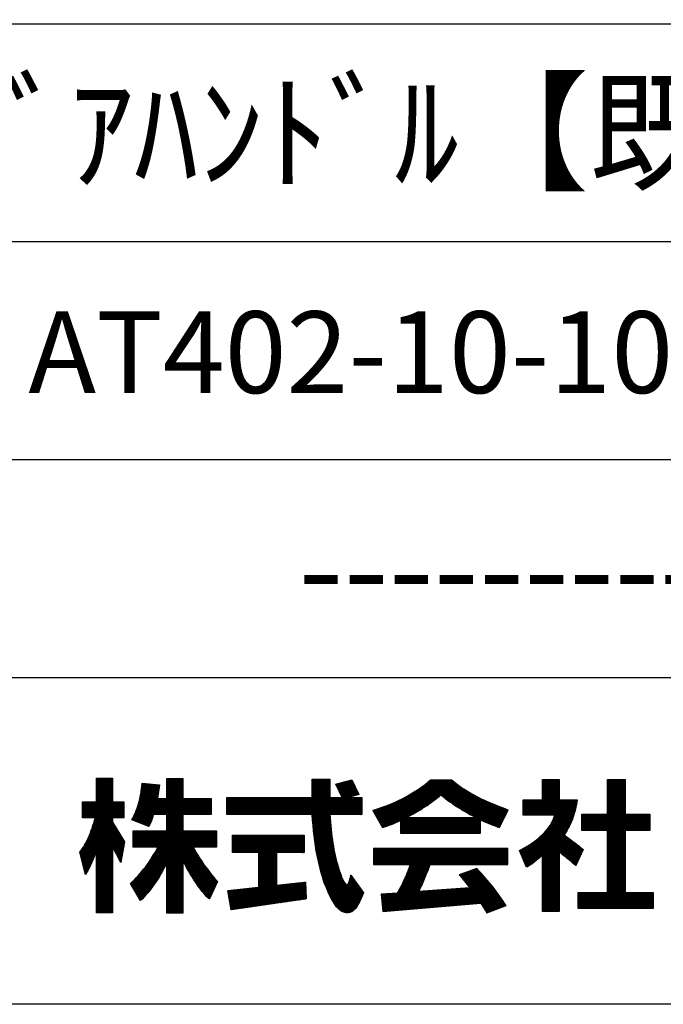
# Model space of a CAD drawing. Units: inches. Extents: x -143 to 664, y 138 to 698.
# Drawn here: x 607 to 631, y 138 to 174 of the extents above; entities that cross this region are included whole.
import ezdxf
from ezdxf.enums import TextEntityAlignment as Align

# ---------------------------------------------------------------- set-up
doc = ezdxf.new("R2010")
doc.units = ezdxf.units.IN
doc.header["$MEASUREMENT"] = 0
for name, color, linetype in [('図枠', 7, 'Continuous'), ('図枠-名称', 254, 'Continuous'), ('図枠-社名', 251, 'Continuous'), ('図枠-細線', 251, 'Continuous')]:
    doc.layers.add(name, color=color, linetype=linetype)
doc.styles.add('STD', font='TXT.shx', dxfattribs={"bigfont": 'bigfont.shx'})

# ---------------------------------------------------------------- blocks, each defined once
blk = doc.blocks.new('A$C75400294')
at = {"layer": '図枠-社名'}
h = blk.add_hatch(dxfattribs=at)
h.set_pattern_fill('ANSI31', color=256, scale=0.1, style=0)
h.set_pattern_definition([(45, (-645.633773, -184.014654), (-0.00883883476, 0.00883883476), [])])
edge = h.paths.add_edge_path()
edge.add_spline(control_points=[(16.133, 1.986), (16.133, 1.986), (16.749, 1.986), (16.749, 1.986)], knot_values=[21, 21, 21, 21, 22, 22, 22, 22], degree=3, periodic=0)
edge.add_spline(control_points=[(16.749, 1.986), (16.749, 1.986), (16.749, 1.237), (16.749, 1.237)], knot_values=[0, 0, 0, 0, 1, 1, 1, 1], degree=3, periodic=0)
edge.add_spline(control_points=[(16.749, 1.237), (16.749, 1.237), (17.404, 1.237), (17.404, 1.237)], knot_values=[1, 1, 1, 1, 2, 2, 2, 2], degree=3, periodic=0)
edge.add_spline(control_points=[(17.404, 1.237), (17.376, 1.008), (17.324, 0.787), (17.247, 0.576), (17.17, 0.365), (17.061, 0.157), (16.922, -0.048)], knot_values=[2, 2, 2, 2, 3, 3, 3, 4, 4, 4, 4], degree=3, periodic=0)
edge.add_spline(control_points=[(16.922, -0.048), (16.99, -0.093), (17.077, -0.155), (17.184, -0.234)], knot_values=[4, 4, 4, 4, 5, 5, 5, 5], degree=3, periodic=0)
edge.add_spline(control_points=[(17.184, -0.234), (17.32, -0.335), (17.467, -0.45), (17.624, -0.577)], knot_values=[5, 5, 5, 5, 6, 6, 6, 6], degree=3, periodic=0)
edge.add_spline(control_points=[(17.624, -0.577), (17.624, -0.577), (17.362, -1.175), (17.362, -1.175)], knot_values=[6, 6, 6, 6, 7, 7, 7, 7], degree=3, periodic=0)
edge.add_spline(control_points=[(17.362, -1.175), (17.229, -1.063), (17.104, -0.959), (16.987, -0.863)], knot_values=[7, 7, 7, 7, 8, 8, 8, 8], degree=3, periodic=0)
edge.add_spline(control_points=[(16.987, -0.863), (16.896, -0.791), (16.817, -0.73), (16.749, -0.679)], knot_values=[8, 8, 8, 8, 9, 9, 9, 9], degree=3, periodic=0)
edge.add_spline(control_points=[(16.749, -0.679), (16.749, -0.679), (16.749, -2.86), (16.749, -2.86)], knot_values=[9, 9, 9, 9, 10, 10, 10, 10], degree=3, periodic=0)
edge.add_spline(control_points=[(16.749, -2.86), (16.749, -2.86), (16.133, -2.86), (16.133, -2.86)], knot_values=[10, 10, 10, 10, 11, 11, 11, 11], degree=3, periodic=0)
edge.add_spline(control_points=[(16.133, -2.86), (16.133, -2.86), (16.133, -0.776), (16.133, -0.776)], knot_values=[11, 11, 11, 11, 12, 12, 12, 12], degree=3, periodic=0)
edge.add_spline(control_points=[(16.133, -0.776), (16.037, -0.874), (15.939, -0.962), (15.841, -1.038), (15.742, -1.115), (15.643, -1.18), (15.543, -1.232)], knot_values=[12, 12, 12, 12, 13, 13, 13, 14, 14, 14, 14], degree=3, periodic=0)
edge.add_spline(control_points=[(15.543, -1.232), (15.543, -1.232), (15.289, -0.616), (15.289, -0.616)], knot_values=[14, 14, 14, 14, 15, 15, 15, 15], degree=3, periodic=0)
edge.add_spline(control_points=[(15.289, -0.616), (15.637, -0.437), (15.919, -0.241), (16.135, -0.031)], knot_values=[15, 15, 15, 15, 16, 16, 16, 16], degree=3, periodic=0)
edge.add_spline(control_points=[(16.135, -0.031), (16.352, 0.18), (16.503, 0.414), (16.589, 0.673)], knot_values=[16, 16, 16, 16, 17, 17, 17, 17], degree=3, periodic=0)
edge.add_spline(control_points=[(16.589, 0.673), (16.589, 0.673), (15.425, 0.673), (15.425, 0.673)], knot_values=[17, 17, 17, 17, 18, 18, 18, 18], degree=3, periodic=0)
edge.add_spline(control_points=[(15.425, 0.673), (15.425, 0.673), (15.425, 1.237), (15.425, 1.237)], knot_values=[18, 18, 18, 18, 19, 19, 19, 19], degree=3, periodic=0)
edge.add_spline(control_points=[(15.425, 1.237), (15.425, 1.237), (16.133, 1.237), (16.133, 1.237)], knot_values=[19, 19, 19, 19, 20, 20, 20, 20], degree=3, periodic=0)
edge.add_spline(control_points=[(16.133, 1.237), (16.133, 1.237), (16.133, 1.986), (16.133, 1.986)], knot_values=[20, 20, 20, 20, 21, 21, 21, 21], degree=3, periodic=0)
h.paths.add_polyline_path([(19.165, 0.71), (20.072, 0.71), (20.072, 0.12), (19.165, 0.12), (19.165, -2.163), (20.195, -2.163), (20.195, -2.747), (17.443, -2.747), (17.443, -2.163), (18.52, -2.163), (18.52, 0.12), (17.572, 0.12), (17.572, 0.71), (18.52, 0.71), (18.52, 1.986), (19.165, 1.986)])
edge = h.paths.add_edge_path()
edge.add_spline(control_points=[(14.864, -0.543), (14.864, -0.543), (9.929, -0.543), (9.929, -0.543)], knot_values=[19, 19, 19, 19, 20, 20, 20, 20], degree=3, periodic=0)
edge.add_spline(control_points=[(9.929, -0.543), (9.929, -0.543), (9.929, -1.133), (9.929, -1.133)], knot_values=[0, 0, 0, 0, 1, 1, 1, 1], degree=3, periodic=0)
edge.add_spline(control_points=[(9.929, -1.133), (9.929, -1.133), (11.276, -1.133), (11.276, -1.133)], knot_values=[1, 1, 1, 1, 2, 2, 2, 2], degree=3, periodic=0)
edge.add_spline(control_points=[(11.276, -1.133), (11.206, -1.338), (11.131, -1.526), (11.052, -1.698)], knot_values=[2, 2, 2, 2, 3, 3, 3, 3], degree=3, periodic=0)
edge.add_spline(control_points=[(11.052, -1.698), (10.972, -1.87), (10.89, -2.031), (10.804, -2.182)], knot_values=[3, 3, 3, 3, 4, 4, 4, 4], degree=3, periodic=0)
edge.add_spline(control_points=[(10.804, -2.182), (10.804, -2.182), (10.214, -2.223), (10.214, -2.223)], knot_values=[4, 4, 4, 4, 5, 5, 5, 5], degree=3, periodic=0)
edge.add_spline(control_points=[(10.214, -2.223), (10.214, -2.223), (10.272, -2.858), (10.272, -2.858)], knot_values=[5, 5, 5, 5, 6, 6, 6, 6], degree=3, periodic=0)
edge.add_spline(control_points=[(10.272, -2.858), (10.272, -2.858), (13.865, -2.556), (13.865, -2.556)], knot_values=[6, 6, 6, 6, 7, 7, 7, 7], degree=3, periodic=0)
edge.add_spline(control_points=[(13.865, -2.556), (13.865, -2.556), (14.091, -2.91), (14.091, -2.91)], knot_values=[7, 7, 7, 7, 8, 8, 8, 8], degree=3, periodic=0)
edge.add_spline(control_points=[(14.091, -2.91), (14.091, -2.91), (14.793, -2.643), (14.793, -2.643)], knot_values=[8, 8, 8, 8, 9, 9, 9, 9], degree=3, periodic=0)
edge.add_spline(control_points=[(14.793, -2.643), (14.653, -2.421), (14.494, -2.195), (14.315, -1.967), (14.136, -1.738), (13.937, -1.511), (13.719, -1.285)], knot_values=[9, 9, 9, 9, 10, 10, 10, 11, 11, 11, 11], degree=3, periodic=0)
edge.add_spline(control_points=[(13.719, -1.285), (13.719, -1.285), (13.071, -1.511), (13.071, -1.511)], knot_values=[11, 11, 11, 11, 12, 12, 12, 12], degree=3, periodic=0)
edge.add_spline(control_points=[(13.071, -1.511), (13.134, -1.586), (13.2, -1.663), (13.268, -1.741), (13.336, -1.82), (13.402, -1.902), (13.467, -1.988)], knot_values=[12, 12, 12, 12, 13, 13, 13, 14, 14, 14, 14], degree=3, periodic=0)
edge.add_spline(control_points=[(13.467, -1.988), (13.467, -1.988), (11.582, -2.126), (11.582, -2.126)], knot_values=[14, 14, 14, 14, 15, 15, 15, 15], degree=3, periodic=0)
edge.add_spline(control_points=[(11.582, -2.126), (11.661, -1.98), (11.734, -1.823), (11.803, -1.657), (11.871, -1.491), (11.937, -1.317), (12.002, -1.133)], knot_values=[15, 15, 15, 15, 16, 16, 16, 17, 17, 17, 17], degree=3, periodic=0)
edge.add_spline(control_points=[(12.002, -1.133), (12.002, -1.133), (14.864, -1.133), (14.864, -1.133)], knot_values=[17, 17, 17, 17, 18, 18, 18, 18], degree=3, periodic=0)
edge.add_spline(control_points=[(14.864, -1.133), (14.864, -1.133), (14.864, -0.543), (14.864, -0.543)], knot_values=[18, 18, 18, 18, 19, 19, 19, 19], degree=3, periodic=0)
edge = h.paths.add_edge_path()
edge.add_spline(control_points=[(13.855, 0.015), (13.855, 0.015), (13.855, 0.508), (13.855, 0.508)], knot_values=[13, 13, 13, 13, 14, 14, 14, 14], degree=3, periodic=0)
edge.add_spline(control_points=[(13.855, 0.508), (13.982, 0.443), (14.104, 0.389), (14.22, 0.344)], knot_values=[0, 0, 0, 0, 1, 1, 1, 1], degree=3, periodic=0)
edge.add_spline(control_points=[(14.22, 0.344), (14.337, 0.299), (14.447, 0.259), (14.552, 0.225)], knot_values=[1, 1, 1, 1, 2, 2, 2, 2], degree=3, periodic=0)
edge.add_spline(control_points=[(14.552, 0.225), (14.552, 0.225), (14.874, 0.867), (14.874, 0.867)], knot_values=[2, 2, 2, 2, 3, 3, 3, 3], degree=3, periodic=0)
edge.add_spline(control_points=[(14.874, 0.867), (14.39, 1.04), (13.973, 1.221), (13.622, 1.409)], knot_values=[3, 3, 3, 3, 4, 4, 4, 4], degree=3, periodic=0)
edge.add_spline(control_points=[(13.622, 1.409), (13.279, 1.593), (13.004, 1.779), (12.796, 1.967)], knot_values=[4, 4, 4, 4, 5, 5, 5, 5], degree=3, periodic=0)
edge.add_spline(control_points=[(12.796, 1.967), (12.796, 1.967), (12.023, 1.967), (12.023, 1.967)], knot_values=[5, 5, 5, 5, 6, 6, 6, 6], degree=3, periodic=0)
edge.add_spline(control_points=[(12.023, 1.967), (11.766, 1.735), (11.459, 1.525), (11.103, 1.337)], knot_values=[6, 6, 6, 6, 7, 7, 7, 7], degree=3, periodic=0)
edge.add_spline(control_points=[(11.103, 1.337), (10.746, 1.149), (10.346, 0.985), (9.902, 0.846)], knot_values=[7, 7, 7, 7, 8, 8, 8, 8], degree=3, periodic=0)
edge.add_spline(control_points=[(9.902, 0.846), (9.902, 0.846), (10.251, 0.225), (10.251, 0.225)], knot_values=[8, 8, 8, 8, 9, 9, 9, 9], degree=3, periodic=0)
edge.add_spline(control_points=[(10.251, 0.225), (10.363, 0.259), (10.474, 0.298), (10.585, 0.341)], knot_values=[9, 9, 9, 9, 10, 10, 10, 10], degree=3, periodic=0)
edge.add_spline(control_points=[(10.585, 0.341), (10.696, 0.384), (10.805, 0.431), (10.912, 0.481)], knot_values=[10, 10, 10, 10, 11, 11, 11, 11], degree=3, periodic=0)
edge.add_spline(control_points=[(10.912, 0.481), (10.912, 0.481), (10.912, 0.015), (10.912, 0.015)], knot_values=[11, 11, 11, 11, 12, 12, 12, 12], degree=3, periodic=0)
edge.add_spline(control_points=[(10.912, 0.015), (10.912, 0.015), (13.855, 0.015), (13.855, 0.015)], knot_values=[12, 12, 12, 12, 13, 13, 13, 13], degree=3, periodic=0)
edge = h.paths.add_edge_path(flags=16)
edge.add_spline(control_points=[(11.116, 0.578), (11.366, 0.708), (11.598, 0.843), (11.813, 0.983)], knot_values=[4, 4, 4, 4, 5, 5, 5, 5], degree=3, periodic=0)
edge.add_spline(control_points=[(11.813, 0.983), (12.028, 1.124), (12.224, 1.271), (12.4, 1.425)], knot_values=[0, 0, 0, 0, 1, 1, 1, 1], degree=3, periodic=0)
edge.add_spline(control_points=[(12.4, 1.425), (12.62, 1.247), (12.84, 1.088), (13.058, 0.948), (13.276, 0.808), (13.495, 0.685), (13.713, 0.578)], knot_values=[1, 1, 1, 1, 2, 2, 2, 3, 3, 3, 3], degree=3, periodic=0)
edge.add_spline(control_points=[(13.713, 0.578), (13.713, 0.578), (11.116, 0.578), (11.116, 0.578)], knot_values=[3, 3, 3, 3, 4, 4, 4, 4], degree=3, periodic=0)
h.paths.add_polyline_path([(4.748, -0.053), (7.375, -0.053), (7.375, -0.697), (6.366, -0.697), (6.366, -1.898), (7.427, -1.78), (7.453, -2.398), (4.701, -2.794), (4.583, -2.092), (5.721, -1.969), (5.721, -0.697), (4.748, -0.697)], flags=17)
edge = h.paths.add_edge_path()
edge.add_spline(control_points=[(8.984, 1.323), (8.984, 1.323), (9.492, 1.323), (9.492, 1.323)], knot_values=[22, 22, 22, 22, 23, 23, 23, 23], degree=3, periodic=0)
edge.add_spline(control_points=[(9.492, 1.323), (9.492, 1.323), (9.492, 0.705), (9.492, 0.705)], knot_values=[0, 0, 0, 0, 1, 1, 1, 1], degree=3, periodic=0)
edge.add_spline(control_points=[(9.492, 0.705), (9.492, 0.705), (8.329, 0.705), (8.329, 0.705)], knot_values=[1, 1, 1, 1, 2, 2, 2, 2], degree=3, periodic=0)
edge.add_spline(control_points=[(8.329, 0.705), (8.369, -0.054), (8.469, -0.696), (8.63, -1.222)], knot_values=[2, 2, 2, 2, 3, 3, 3, 3], degree=3, periodic=0)
edge.add_spline(control_points=[(8.63, -1.222), (8.758, -1.655), (8.87, -1.872), (8.968, -1.872), (8.986, -1.872), (9.004, -1.843), (9.025, -1.785)], knot_values=[3, 3, 3, 3, 4, 4, 4, 5, 5, 5, 5], degree=3, periodic=0)
edge.add_spline(control_points=[(9.025, -1.785), (9.045, -1.727), (9.069, -1.64), (9.097, -1.523)], knot_values=[5, 5, 5, 5, 6, 6, 6, 6], degree=3, periodic=0)
edge.add_spline(control_points=[(9.097, -1.523), (9.097, -1.523), (9.558, -2.173), (9.558, -2.173)], knot_values=[6, 6, 6, 6, 7, 7, 7, 7], degree=3, periodic=0)
edge.add_spline(control_points=[(9.558, -2.173), (9.458, -2.426), (9.364, -2.613), (9.275, -2.731)], knot_values=[7, 7, 7, 7, 8, 8, 8, 8], degree=3, periodic=0)
edge.add_spline(control_points=[(9.275, -2.731), (9.177, -2.852), (9.075, -2.912), (8.968, -2.912), (8.699, -2.912), (8.441, -2.606), (8.195, -1.995)], knot_values=[8, 8, 8, 8, 9, 9, 9, 10, 10, 10, 10], degree=3, periodic=0)
edge.add_spline(control_points=[(8.195, -1.995), (7.915, -1.301), (7.743, -0.401), (7.679, 0.705)], knot_values=[10, 10, 10, 10, 11, 11, 11, 11], degree=3, periodic=0)
edge.add_spline(control_points=[(7.679, 0.705), (7.679, 0.705), (4.544, 0.705), (4.544, 0.705)], knot_values=[11, 11, 11, 11, 12, 12, 12, 12], degree=3, periodic=0)
edge.add_spline(control_points=[(4.544, 0.705), (4.544, 0.705), (4.544, 1.323), (4.544, 1.323)], knot_values=[12, 12, 12, 12, 13, 13, 13, 13], degree=3, periodic=0)
edge.add_spline(control_points=[(4.544, 1.323), (4.544, 1.323), (7.679, 1.323), (7.679, 1.323)], knot_values=[13, 13, 13, 13, 14, 14, 14, 14], degree=3, periodic=0)
edge.add_spline(control_points=[(7.679, 1.323), (7.679, 1.323), (7.679, 2.005), (7.679, 2.005)], knot_values=[14, 14, 14, 14, 15, 15, 15, 15], degree=3, periodic=0)
edge.add_spline(control_points=[(7.679, 2.005), (7.679, 2.005), (8.323, 2.005), (8.323, 2.005)], knot_values=[15, 15, 15, 15, 16, 16, 16, 16], degree=3, periodic=0)
edge.add_spline(control_points=[(8.323, 2.005), (8.323, 2.005), (8.323, 1.323), (8.323, 1.323)], knot_values=[16, 16, 16, 16, 17, 17, 17, 17], degree=3, periodic=0)
edge.add_spline(control_points=[(8.323, 1.323), (8.323, 1.323), (8.774, 1.323), (8.774, 1.323)], knot_values=[17, 17, 17, 17, 18, 18, 18, 18], degree=3, periodic=0)
edge.add_spline(control_points=[(8.774, 1.323), (8.774, 1.323), (8.544, 1.816), (8.544, 1.816)], knot_values=[18, 18, 18, 18, 19, 19, 19, 19], degree=3, periodic=0)
edge.add_spline(control_points=[(8.544, 1.816), (8.544, 1.816), (9.128, 1.971), (9.128, 1.971)], knot_values=[19, 19, 19, 19, 20, 20, 20, 20], degree=3, periodic=0)
edge.add_spline(control_points=[(9.128, 1.971), (9.128, 1.971), (9.393, 1.441), (9.393, 1.441)], knot_values=[20, 20, 20, 20, 21, 21, 21, 21], degree=3, periodic=0)
edge.add_spline(control_points=[(9.393, 1.441), (9.393, 1.441), (8.984, 1.323), (8.984, 1.323)], knot_values=[21, 21, 21, 21, 22, 22, 22, 22], degree=3, periodic=0)
edge = h.paths.add_edge_path()
edge.add_spline(control_points=[(0.341, 1.173), (0.341, 1.173), (0.758, 1.173), (0.758, 1.173)], knot_values=[20, 20, 20, 20, 21, 21, 21, 21], degree=3, periodic=0)
edge.add_spline(control_points=[(0.758, 1.173), (0.758, 1.173), (0.758, 0.583), (0.758, 0.583)], knot_values=[0, 0, 0, 0, 1, 1, 1, 1], degree=3, periodic=0)
edge.add_spline(control_points=[(0.758, 0.583), (0.758, 0.583), (0.341, 0.583), (0.341, 0.583)], knot_values=[1, 1, 1, 1, 2, 2, 2, 2], degree=3, periodic=0)
edge.add_spline(control_points=[(0.341, 0.583), (0.341, 0.583), (0.341, 0.416), (0.341, 0.416)], knot_values=[2, 2, 2, 2, 3, 3, 3, 3], degree=3, periodic=0)
edge.add_spline(control_points=[(0.341, 0.416), (0.341, 0.416), (0.786, -0.297), (0.786, -0.297)], knot_values=[3, 3, 3, 3, 4, 4, 4, 4], degree=3, periodic=0)
edge.add_spline(control_points=[(0.786, -0.297), (0.786, -0.297), (0.65, -1.055), (0.65, -1.055)], knot_values=[4, 4, 4, 4, 5, 5, 5, 5], degree=3, periodic=0)
edge.add_spline(control_points=[(0.65, -1.055), (0.65, -1.055), (0.341, -0.47), (0.341, -0.47)], knot_values=[5, 5, 5, 5, 6, 6, 6, 6], degree=3, periodic=0)
edge.add_spline(control_points=[(0.341, -0.47), (0.341, -0.47), (0.341, -2.905), (0.341, -2.905)], knot_values=[6, 6, 6, 6, 7, 7, 7, 7], degree=3, periodic=0)
edge.add_spline(control_points=[(0.341, -2.905), (0.341, -2.905), (-0.251, -2.905), (-0.251, -2.905)], knot_values=[7, 7, 7, 7, 8, 8, 8, 8], degree=3, periodic=0)
edge.add_spline(control_points=[(-0.251, -2.905), (-0.251, -2.905), (-0.251, -0.62), (-0.251, -0.62)], knot_values=[8, 8, 8, 8, 9, 9, 9, 9], degree=3, periodic=0)
edge.add_spline(control_points=[(-0.251, -0.62), (-0.307, -0.798), (-0.369, -0.96), (-0.438, -1.107), (-0.506, -1.254), (-0.577, -1.387), (-0.652, -1.506)], knot_values=[9, 9, 9, 9, 10, 10, 10, 11, 11, 11, 11], degree=3, periodic=0)
edge.add_spline(control_points=[(-0.652, -1.506), (-0.652, -1.506), (-0.852, -0.677), (-0.852, -0.677)], knot_values=[11, 11, 11, 11, 12, 12, 12, 12], degree=3, periodic=0)
edge.add_spline(control_points=[(-0.852, -0.677), (-0.736, -0.527), (-0.632, -0.347), (-0.537, -0.136)], knot_values=[12, 12, 12, 12, 13, 13, 13, 13], degree=3, periodic=0)
edge.add_spline(control_points=[(-0.537, -0.136), (-0.443, 0.075), (-0.362, 0.314), (-0.293, 0.583)], knot_values=[13, 13, 13, 13, 14, 14, 14, 14], degree=3, periodic=0)
edge.add_spline(control_points=[(-0.293, 0.583), (-0.293, 0.583), (-0.76, 0.583), (-0.76, 0.583)], knot_values=[14, 14, 14, 14, 15, 15, 15, 15], degree=3, periodic=0)
edge.add_spline(control_points=[(-0.76, 0.583), (-0.76, 0.583), (-0.76, 1.173), (-0.76, 1.173)], knot_values=[15, 15, 15, 15, 16, 16, 16, 16], degree=3, periodic=0)
edge.add_spline(control_points=[(-0.76, 1.173), (-0.76, 1.173), (-0.251, 1.173), (-0.251, 1.173)], knot_values=[16, 16, 16, 16, 17, 17, 17, 17], degree=3, periodic=0)
edge.add_spline(control_points=[(-0.251, 1.173), (-0.251, 1.173), (-0.251, 2.033), (-0.251, 2.033)], knot_values=[17, 17, 17, 17, 18, 18, 18, 18], degree=3, periodic=0)
edge.add_spline(control_points=[(-0.251, 2.033), (-0.251, 2.033), (0.341, 2.033), (0.341, 2.033)], knot_values=[18, 18, 18, 18, 19, 19, 19, 19], degree=3, periodic=0)
edge.add_spline(control_points=[(0.341, 2.033), (0.341, 2.033), (0.341, 1.173), (0.341, 1.173)], knot_values=[19, 19, 19, 19, 20, 20, 20, 20], degree=3, periodic=0)
edge = h.paths.add_edge_path()
edge.add_spline(control_points=[(1.429, 1.849), (1.429, 1.849), (2.068, 1.786), (2.068, 1.786)], knot_values=[35, 35, 35, 35, 36, 36, 36, 36], degree=3, periodic=0)
edge.add_spline(control_points=[(2.068, 1.786), (2.068, 1.786), (1.992, 1.296), (1.992, 1.296)], knot_values=[0, 0, 0, 0, 1, 1, 1, 1], degree=3, periodic=0)
edge.add_spline(control_points=[(1.992, 1.296), (1.992, 1.296), (2.338, 1.296), (2.338, 1.296)], knot_values=[1, 1, 1, 1, 2, 2, 2, 2], degree=3, periodic=0)
edge.add_spline(control_points=[(2.338, 1.296), (2.338, 1.296), (2.338, 2.027), (2.338, 2.027)], knot_values=[2, 2, 2, 2, 3, 3, 3, 3], degree=3, periodic=0)
edge.add_spline(control_points=[(2.338, 2.027), (2.338, 2.027), (2.928, 2.027), (2.928, 2.027)], knot_values=[3, 3, 3, 3, 4, 4, 4, 4], degree=3, periodic=0)
edge.add_spline(control_points=[(2.928, 2.027), (2.928, 2.027), (2.928, 1.296), (2.928, 1.296)], knot_values=[4, 4, 4, 4, 5, 5, 5, 5], degree=3, periodic=0)
edge.add_spline(control_points=[(2.928, 1.296), (2.928, 1.296), (3.968, 1.296), (3.968, 1.296)], knot_values=[5, 5, 5, 5, 6, 6, 6, 6], degree=3, periodic=0)
edge.add_spline(control_points=[(3.968, 1.296), (3.968, 1.296), (3.968, 0.707), (3.968, 0.707)], knot_values=[6, 6, 6, 6, 7, 7, 7, 7], degree=3, periodic=0)
edge.add_spline(control_points=[(3.968, 0.707), (3.968, 0.707), (2.928, 0.707), (2.928, 0.707)], knot_values=[7, 7, 7, 7, 8, 8, 8, 8], degree=3, periodic=0)
edge.add_spline(control_points=[(2.928, 0.707), (2.928, 0.707), (2.928, 0.101), (2.928, 0.101)], knot_values=[8, 8, 8, 8, 9, 9, 9, 9], degree=3, periodic=0)
edge.add_spline(control_points=[(2.928, 0.101), (2.928, 0.101), (4.157, 0.101), (4.157, 0.101)], knot_values=[9, 9, 9, 9, 10, 10, 10, 10], degree=3, periodic=0)
edge.add_spline(control_points=[(4.157, 0.101), (4.157, 0.101), (4.157, -0.491), (4.157, -0.491)], knot_values=[10, 10, 10, 10, 11, 11, 11, 11], degree=3, periodic=0)
edge.add_spline(control_points=[(4.157, -0.491), (4.157, -0.491), (3.308, -0.491), (3.308, -0.491)], knot_values=[11, 11, 11, 11, 12, 12, 12, 12], degree=3, periodic=0)
edge.add_spline(control_points=[(3.308, -0.491), (3.43, -0.724), (3.566, -0.944), (3.714, -1.153)], knot_values=[12, 12, 12, 12, 13, 13, 13, 13], degree=3, periodic=0)
edge.add_spline(control_points=[(3.714, -1.153), (3.863, -1.362), (4.022, -1.563), (4.194, -1.757)], knot_values=[13, 13, 13, 13, 14, 14, 14, 14], degree=3, periodic=0)
edge.add_spline(control_points=[(4.194, -1.757), (4.194, -1.757), (3.898, -2.397), (3.898, -2.397)], knot_values=[14, 14, 14, 14, 15, 15, 15, 15], degree=3, periodic=0)
edge.add_spline(control_points=[(3.898, -2.397), (3.766, -2.288), (3.622, -2.122), (3.465, -1.896)], knot_values=[15, 15, 15, 15, 16, 16, 16, 16], degree=3, periodic=0)
edge.add_spline(control_points=[(3.465, -1.896), (3.289, -1.646), (3.109, -1.342), (2.928, -0.984)], knot_values=[16, 16, 16, 16, 17, 17, 17, 17], degree=3, periodic=0)
edge.add_spline(control_points=[(2.928, -0.984), (2.928, -0.984), (2.928, -2.924), (2.928, -2.924)], knot_values=[17, 17, 17, 17, 18, 18, 18, 18], degree=3, periodic=0)
edge.add_spline(control_points=[(2.928, -2.924), (2.928, -2.924), (2.338, -2.924), (2.338, -2.924)], knot_values=[18, 18, 18, 18, 19, 19, 19, 19], degree=3, periodic=0)
edge.add_spline(control_points=[(2.338, -2.924), (2.338, -2.924), (2.338, -1.06), (2.338, -1.06)], knot_values=[19, 19, 19, 19, 20, 20, 20, 20], degree=3, periodic=0)
edge.add_spline(control_points=[(2.338, -1.06), (2.198, -1.354), (2.048, -1.617), (1.886, -1.849), (1.724, -2.081), (1.553, -2.285), (1.371, -2.46)], knot_values=[20, 20, 20, 20, 21, 21, 21, 22, 22, 22, 22], degree=3, periodic=0)
edge.add_spline(control_points=[(1.371, -2.46), (1.371, -2.46), (1.001, -1.828), (1.001, -1.828)], knot_values=[22, 22, 22, 22, 23, 23, 23, 23], degree=3, periodic=0)
edge.add_spline(control_points=[(1.001, -1.828), (1.197, -1.651), (1.379, -1.451), (1.548, -1.228), (1.716, -1.004), (1.871, -0.759), (2.01, -0.491)], knot_values=[23, 23, 23, 23, 24, 24, 24, 25, 25, 25, 25], degree=3, periodic=0)
edge.add_spline(control_points=[(2.01, -0.491), (2.01, -0.491), (1.101, -0.491), (1.101, -0.491)], knot_values=[25, 25, 25, 25, 26, 26, 26, 26], degree=3, periodic=0)
edge.add_spline(control_points=[(1.101, -0.491), (1.101, -0.491), (1.101, 0.101), (1.101, 0.101)], knot_values=[26, 26, 26, 26, 27, 27, 27, 27], degree=3, periodic=0)
edge.add_spline(control_points=[(1.101, 0.101), (1.101, 0.101), (2.338, 0.101), (2.338, 0.101)], knot_values=[27, 27, 27, 27, 28, 28, 28, 28], degree=3, periodic=0)
edge.add_spline(control_points=[(2.338, 0.101), (2.338, 0.101), (2.338, 0.707), (2.338, 0.707)], knot_values=[28, 28, 28, 28, 29, 29, 29, 29], degree=3, periodic=0)
edge.add_spline(control_points=[(2.338, 0.707), (2.338, 0.707), (1.848, 0.707), (1.848, 0.707)], knot_values=[29, 29, 29, 29, 30, 30, 30, 30], degree=3, periodic=0)
edge.add_spline(control_points=[(1.848, 0.707), (1.823, 0.621), (1.797, 0.541), (1.768, 0.468)], knot_values=[30, 30, 30, 30, 31, 31, 31, 31], degree=3, periodic=0)
edge.add_spline(control_points=[(1.768, 0.468), (1.739, 0.395), (1.707, 0.327), (1.672, 0.266)], knot_values=[31, 31, 31, 31, 32, 32, 32, 32], degree=3, periodic=0)
edge.add_spline(control_points=[(1.672, 0.266), (1.672, 0.266), (1.054, 0.502), (1.054, 0.502)], knot_values=[32, 32, 32, 32, 33, 33, 33, 33], degree=3, periodic=0)
edge.add_spline(control_points=[(1.054, 0.502), (1.15, 0.673), (1.23, 0.871), (1.295, 1.094), (1.36, 1.318), (1.404, 1.57), (1.429, 1.849)], knot_values=[33, 33, 33, 33, 34, 34, 34, 35, 35, 35, 35], degree=3, periodic=0)
for p, q in [((18.52, 0.71), (18.52, 1.986)), ((18.52, 1.986), (19.165, 1.986)), ((19.165, 1.986), (19.165, 0.71)), ((17.572, 0.12), (17.572, 0.71)), ((17.572, 0.71), (18.52, 0.71)), ((19.165, 0.71), (20.072, 0.71)), ((20.072, 0.71), (20.072, 0.12)), ((18.52, 0.12), (17.572, 0.12)), ((18.52, -2.163), (18.52, 0.12)), ((20.072, 0.12), (19.165, 0.12)), ((19.165, 0.12), (19.165, -2.163)), ((4.748, -0.697), (4.748, -0.053)), ((4.748, -0.053), (7.375, -0.053)), ((7.375, -0.053), (7.375, -0.697)), ((5.721, -0.697), (4.748, -0.697)), ((5.721, -1.969), (5.721, -0.697)), ((7.375, -0.697), (6.366, -0.697)), ((6.366, -0.697), (6.366, -1.898)), ((6.366, -1.898), (7.427, -1.78)), ((7.427, -1.78), (7.453, -2.398)), ((4.583, -2.092), (5.721, -1.969)), ((4.701, -2.794), (4.583, -2.092)), ((17.443, -2.747), (17.443, -2.163)), ((17.443, -2.163), (18.52, -2.163)), ((19.165, -2.163), (20.195, -2.163)), ((20.195, -2.163), (20.195, -2.747)), ((7.453, -2.398), (4.701, -2.794)), ((20.195, -2.747), (17.443, -2.747))]:
    blk.add_line(p, q, dxfattribs=at)
for points in [[(-0.251, 1.173), (-0.251, 1.173), (-0.251, 2.033), (-0.251, 2.033)], [(-0.251, 2.033), (-0.251, 2.033), (0.341, 2.033), (0.341, 2.033)], [(0.341, 2.033), (0.341, 2.033), (0.341, 1.173), (0.341, 1.173)], [(1.429, 1.849), (1.429, 1.849), (2.068, 1.786), (2.068, 1.786)], [(2.338, 1.296), (2.338, 1.296), (2.338, 2.027), (2.338, 2.027)], [(2.338, 2.027), (2.338, 2.027), (2.928, 2.027), (2.928, 2.027)], [(2.928, 2.027), (2.928, 2.027), (2.928, 1.296), (2.928, 1.296)], [(7.679, 1.323), (7.679, 1.323), (7.679, 2.005), (7.679, 2.005)], [(7.679, 2.005), (7.679, 2.005), (8.323, 2.005), (8.323, 2.005)], [(8.323, 2.005), (8.323, 2.005), (8.323, 1.323), (8.323, 1.323)], [(8.544, 1.816), (8.544, 1.816), (9.128, 1.971), (9.128, 1.971)], [(8.774, 1.323), (8.774, 1.323), (8.544, 1.816), (8.544, 1.816)], [(9.128, 1.971), (9.128, 1.971), (9.393, 1.441), (9.393, 1.441)], [(12.023, 1.967), (11.766, 1.735), (11.459, 1.525), (11.103, 1.337)], [(12.796, 1.967), (12.796, 1.967), (12.023, 1.967), (12.023, 1.967)], [(13.622, 1.409), (13.279, 1.593), (13.004, 1.779), (12.796, 1.967)], [(16.133, 1.237), (16.133, 1.237), (16.133, 1.986), (16.133, 1.986)], [(16.133, 1.986), (16.133, 1.986), (16.749, 1.986), (16.749, 1.986)], [(16.749, 1.986), (16.749, 1.986), (16.749, 1.237), (16.749, 1.237)], [(2.068, 1.786), (2.068, 1.786), (1.992, 1.296), (1.992, 1.296)], [(-0.76, 0.583), (-0.76, 0.583), (-0.76, 1.173), (-0.76, 1.173)], [(-0.76, 1.173), (-0.76, 1.173), (-0.251, 1.173), (-0.251, 1.173)], [(0.341, 1.173), (0.341, 1.173), (0.758, 1.173), (0.758, 1.173)], [(0.758, 1.173), (0.758, 1.173), (0.758, 0.583), (0.758, 0.583)], [(1.992, 1.296), (1.992, 1.296), (2.338, 1.296), (2.338, 1.296)], [(2.928, 1.296), (2.928, 1.296), (3.968, 1.296), (3.968, 1.296)], [(3.968, 1.296), (3.968, 1.296), (3.968, 0.707), (3.968, 0.707)], [(4.544, 0.705), (4.544, 0.705), (4.544, 1.323), (4.544, 1.323)], [(4.544, 1.323), (4.544, 1.323), (7.679, 1.323), (7.679, 1.323)], [(8.323, 1.323), (8.323, 1.323), (8.774, 1.323), (8.774, 1.323)], [(9.393, 1.441), (9.393, 1.441), (8.984, 1.323), (8.984, 1.323)], [(8.984, 1.323), (8.984, 1.323), (9.492, 1.323), (9.492, 1.323)], [(9.492, 1.323), (9.492, 1.323), (9.492, 0.705), (9.492, 0.705)], [(11.103, 1.337), (10.746, 1.149), (10.346, 0.985), (9.902, 0.846)], [(11.813, 0.983), (12.028, 1.124), (12.224, 1.271), (12.4, 1.425)], [(14.874, 0.867), (14.39, 1.04), (13.973, 1.221), (13.622, 1.409)], [(15.425, 0.673), (15.425, 0.673), (15.425, 1.237), (15.425, 1.237)], [(15.425, 1.237), (15.425, 1.237), (16.133, 1.237), (16.133, 1.237)], [(16.749, 1.237), (16.749, 1.237), (17.404, 1.237), (17.404, 1.237)], [(9.902, 0.846), (9.902, 0.846), (10.251, 0.225), (10.251, 0.225)], [(11.116, 0.578), (11.366, 0.708), (11.598, 0.843), (11.813, 0.983)], [(14.552, 0.225), (14.552, 0.225), (14.874, 0.867), (14.874, 0.867)], [(-0.293, 0.583), (-0.293, 0.583), (-0.76, 0.583), (-0.76, 0.583)], [(-0.537, -0.136), (-0.443, 0.075), (-0.362, 0.314), (-0.293, 0.583)], [(0.758, 0.583), (0.758, 0.583), (0.341, 0.583), (0.341, 0.583)], [(0.341, 0.583), (0.341, 0.583), (0.341, 0.416), (0.341, 0.416)], [(0.341, 0.416), (0.341, 0.416), (0.786, -0.297), (0.786, -0.297)], [(1.672, 0.266), (1.672, 0.266), (1.054, 0.502), (1.054, 0.502)], [(1.768, 0.468), (1.739, 0.395), (1.707, 0.327), (1.672, 0.266)], [(1.848, 0.707), (1.823, 0.621), (1.797, 0.541), (1.768, 0.468)], [(2.338, 0.707), (2.338, 0.707), (1.848, 0.707), (1.848, 0.707)], [(2.338, 0.101), (2.338, 0.101), (2.338, 0.707), (2.338, 0.707)], [(3.968, 0.707), (3.968, 0.707), (2.928, 0.707), (2.928, 0.707)], [(2.928, 0.707), (2.928, 0.707), (2.928, 0.101), (2.928, 0.101)], [(7.679, 0.705), (7.679, 0.705), (4.544, 0.705), (4.544, 0.705)], [(8.195, -1.995), (7.915, -1.301), (7.743, -0.401), (7.679, 0.705)], [(9.492, 0.705), (9.492, 0.705), (8.329, 0.705), (8.329, 0.705)], [(8.329, 0.705), (8.369, -0.054), (8.469, -0.696), (8.63, -1.222)], [(10.585, 0.341), (10.696, 0.384), (10.805, 0.431), (10.912, 0.481)], [(10.912, 0.481), (10.912, 0.481), (10.912, 0.015), (10.912, 0.015)], [(13.713, 0.578), (13.713, 0.578), (11.116, 0.578), (11.116, 0.578)], [(13.855, 0.508), (13.982, 0.443), (14.104, 0.389), (14.22, 0.344)], [(13.855, 0.015), (13.855, 0.015), (13.855, 0.508), (13.855, 0.508)], [(16.589, 0.673), (16.589, 0.673), (15.425, 0.673), (15.425, 0.673)], [(16.135, -0.031), (16.352, 0.18), (16.503, 0.414), (16.589, 0.673)], [(1.101, -0.491), (1.101, -0.491), (1.101, 0.101), (1.101, 0.101)], [(1.101, 0.101), (1.101, 0.101), (2.338, 0.101), (2.338, 0.101)], [(2.928, 0.101), (2.928, 0.101), (4.157, 0.101), (4.157, 0.101)], [(4.157, 0.101), (4.157, 0.101), (4.157, -0.491), (4.157, -0.491)], [(10.251, 0.225), (10.363, 0.259), (10.474, 0.298), (10.585, 0.341)], [(10.912, 0.015), (10.912, 0.015), (13.855, 0.015), (13.855, 0.015)], [(14.22, 0.344), (14.337, 0.299), (14.447, 0.259), (14.552, 0.225)], [(-0.852, -0.677), (-0.736, -0.527), (-0.632, -0.347), (-0.537, -0.136)], [(0.786, -0.297), (0.786, -0.297), (0.65, -1.055), (0.65, -1.055)], [(15.289, -0.616), (15.637, -0.437), (15.919, -0.241), (16.135, -0.031)], [(16.922, -0.048), (16.99, -0.093), (17.077, -0.155), (17.184, -0.234)], [(17.184, -0.234), (17.32, -0.335), (17.467, -0.45), (17.624, -0.577)], [(-0.652, -1.506), (-0.652, -1.506), (-0.852, -0.677), (-0.852, -0.677)], [(-0.251, -2.905), (-0.251, -2.905), (-0.251, -0.62), (-0.251, -0.62)], [(0.65, -1.055), (0.65, -1.055), (0.341, -0.47), (0.341, -0.47)], [(0.341, -0.47), (0.341, -0.47), (0.341, -2.905), (0.341, -2.905)], [(2.01, -0.491), (2.01, -0.491), (1.101, -0.491), (1.101, -0.491)], [(4.157, -0.491), (4.157, -0.491), (3.308, -0.491), (3.308, -0.491)], [(3.308, -0.491), (3.43, -0.724), (3.566, -0.944), (3.714, -1.153)], [(9.929, -0.543), (9.929, -0.543), (9.929, -1.133), (9.929, -1.133)], [(14.864, -0.543), (14.864, -0.543), (9.929, -0.543), (9.929, -0.543)], [(14.864, -1.133), (14.864, -1.133), (14.864, -0.543), (14.864, -0.543)], [(15.543, -1.232), (15.543, -1.232), (15.289, -0.616), (15.289, -0.616)], [(16.987, -0.863), (16.896, -0.791), (16.817, -0.73), (16.749, -0.679)], [(16.749, -0.679), (16.749, -0.679), (16.749, -2.86), (16.749, -2.86)], [(17.624, -0.577), (17.624, -0.577), (17.362, -1.175), (17.362, -1.175)], [(2.338, -2.924), (2.338, -2.924), (2.338, -1.06), (2.338, -1.06)], [(3.465, -1.896), (3.289, -1.646), (3.109, -1.342), (2.928, -0.984)], [(2.928, -0.984), (2.928, -0.984), (2.928, -2.924), (2.928, -2.924)], [(16.133, -2.86), (16.133, -2.86), (16.133, -0.776), (16.133, -0.776)], [(17.362, -1.175), (17.229, -1.063), (17.104, -0.959), (16.987, -0.863)], [(3.714, -1.153), (3.863, -1.362), (4.022, -1.563), (4.194, -1.757)], [(9.929, -1.133), (9.929, -1.133), (11.276, -1.133), (11.276, -1.133)], [(11.276, -1.133), (11.206, -1.338), (11.131, -1.526), (11.052, -1.698)], [(12.002, -1.133), (12.002, -1.133), (14.864, -1.133), (14.864, -1.133)], [(13.719, -1.285), (13.719, -1.285), (13.071, -1.511), (13.071, -1.511)], [(4.194, -1.757), (4.194, -1.757), (3.898, -2.397), (3.898, -2.397)], [(9.025, -1.785), (9.045, -1.727), (9.069, -1.64), (9.097, -1.523)], [(9.097, -1.523), (9.097, -1.523), (9.558, -2.173), (9.558, -2.173)], [(11.052, -1.698), (10.972, -1.87), (10.89, -2.031), (10.804, -2.182)], [(1.371, -2.46), (1.371, -2.46), (1.001, -1.828), (1.001, -1.828)], [(3.898, -2.397), (3.766, -2.288), (3.622, -2.122), (3.465, -1.896)], [(13.467, -1.988), (13.467, -1.988), (11.582, -2.126), (11.582, -2.126)], [(9.558, -2.173), (9.458, -2.426), (9.364, -2.613), (9.275, -2.731)], [(10.804, -2.182), (10.804, -2.182), (10.214, -2.223), (10.214, -2.223)], [(10.214, -2.223), (10.214, -2.223), (10.272, -2.858), (10.272, -2.858)], [(10.272, -2.858), (10.272, -2.858), (13.865, -2.556), (13.865, -2.556)], [(13.865, -2.556), (13.865, -2.556), (14.091, -2.91), (14.091, -2.91)], [(14.091, -2.91), (14.091, -2.91), (14.793, -2.643), (14.793, -2.643)], [(16.749, -2.86), (16.749, -2.86), (16.133, -2.86), (16.133, -2.86)], [(0.341, -2.905), (0.341, -2.905), (-0.251, -2.905), (-0.251, -2.905)], [(2.928, -2.924), (2.928, -2.924), (2.338, -2.924), (2.338, -2.924)]]:
    blk.add_open_spline(points, degree=3, dxfattribs=at)
for points, knots in [([(1.054, 0.502), (1.15, 0.673), (1.23, 0.871), (1.295, 1.094), (1.36, 1.318), (1.404, 1.57), (1.429, 1.849)], [33, 33, 33, 33, 34, 34, 34, 35, 35, 35, 35]), ([(12.4, 1.425), (12.62, 1.247), (12.84, 1.088), (13.058, 0.948), (13.276, 0.808), (13.495, 0.685), (13.713, 0.578)], [1, 1, 1, 1, 2, 2, 2, 3, 3, 3, 3]), ([(17.404, 1.237), (17.376, 1.008), (17.324, 0.787), (17.247, 0.576), (17.17, 0.365), (17.061, 0.157), (16.922, -0.048)], [2, 2, 2, 2, 3, 3, 3, 4, 4, 4, 4]), ([(-0.251, -0.62), (-0.307, -0.798), (-0.369, -0.96), (-0.438, -1.107), (-0.506, -1.254), (-0.577, -1.387), (-0.652, -1.506)], [9, 9, 9, 9, 10, 10, 10, 11, 11, 11, 11]), ([(1.001, -1.828), (1.197, -1.651), (1.379, -1.451), (1.548, -1.228), (1.716, -1.004), (1.871, -0.759), (2.01, -0.491)], [23, 23, 23, 23, 24, 24, 24, 25, 25, 25, 25]), ([(2.338, -1.06), (2.198, -1.354), (2.048, -1.617), (1.886, -1.849), (1.724, -2.081), (1.553, -2.285), (1.371, -2.46)], [20, 20, 20, 20, 21, 21, 21, 22, 22, 22, 22]), ([(16.133, -0.776), (16.037, -0.874), (15.939, -0.962), (15.841, -1.038), (15.742, -1.115), (15.643, -1.18), (15.543, -1.232)], [12, 12, 12, 12, 13, 13, 13, 14, 14, 14, 14]), ([(8.63, -1.222), (8.758, -1.655), (8.87, -1.872), (8.968, -1.872), (8.986, -1.872), (9.004, -1.843), (9.025, -1.785)], [3, 3, 3, 3, 4, 4, 4, 5, 5, 5, 5]), ([(11.582, -2.126), (11.661, -1.98), (11.734, -1.823), (11.803, -1.657), (11.871, -1.491), (11.937, -1.317), (12.002, -1.133)], [15, 15, 15, 15, 16, 16, 16, 17, 17, 17, 17]), ([(14.793, -2.643), (14.653, -2.421), (14.494, -2.195), (14.315, -1.967), (14.136, -1.738), (13.937, -1.511), (13.719, -1.285)], [9, 9, 9, 9, 10, 10, 10, 11, 11, 11, 11]), ([(13.071, -1.511), (13.134, -1.586), (13.2, -1.663), (13.268, -1.741), (13.336, -1.82), (13.402, -1.902), (13.467, -1.988)], [12, 12, 12, 12, 13, 13, 13, 14, 14, 14, 14]), ([(9.275, -2.731), (9.177, -2.852), (9.075, -2.912), (8.968, -2.912), (8.699, -2.912), (8.441, -2.606), (8.195, -1.995)], [8, 8, 8, 8, 9, 9, 9, 10, 10, 10, 10])]:
    blk.add_open_spline(points, degree=3, knots=knots, dxfattribs=at)
blk = doc.blocks.new('A$C5CE179C4')
at = {"layer": '図枠-社名'}
blk.add_blockref('A$C75400294', (30.527, 6.884), dxfattribs=at)
blk = doc.blocks.new('A$C614B5754')
at = {"layer": '図枠', "color": 7}
blk.add_line((-0.124, 12.018), (84.876, 12.018), dxfattribs=at)
at = {"layer": '図枠'}
blk.add_lwpolyline([(-0.124, 36.018), (84.876, 36.018), (84.876, 0.018), (-0.124, 0.018)], close=True, dxfattribs=at)
at = {"layer": '図枠-細線', "color": 251}
for p, q in [((7.174, 28.018), (84.876, 28.018)), ((-0.124, 20.018), (84.876, 20.018))]:
    blk.add_line(p, q, dxfattribs=at)
at = {"layer": '図枠-社名'}
blk.add_blockref('A$C5CE179C4', (0.045, -0.6), dxfattribs=at)

msp = doc.modelspace()

# ---------------------------------------------------------------- linework, layer by layer
at = {"layer": '図枠'}
msp.add_lwpolyline([(-142.635, 697.694), (664.365, 697.694), (664.365, 137.694), (-142.635, 137.694)], close=True, dxfattribs=at)

# ---------------------------------------------------------------- block references
msp.add_blockref('A$C614B5754', (579.489, 137.676), dxfattribs=at)

# ---------------------------------------------------------------- texts
at = {"layer": '図枠-名称', "style": 'STD'}
for s, height, p in [('ﾄﾞｱﾊﾝﾄﾞﾙ【既製品】', 3.5, (625.516, 169.247)), ('AT402-10-102-L700', 3, (625.516, 161.247)), ('----------', 3.5, (625.516, 153.247))]:
    msp.add_text(s, height=height, dxfattribs=at).set_placement(p, align=Align.MIDDLE)

doc.saveas('drawing.dxf')
